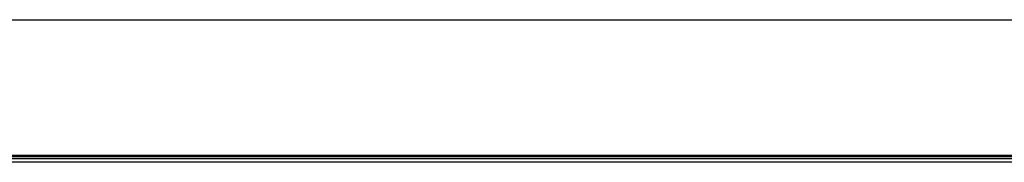
# Model space of a CAD drawing. Units: millimetres. Extents: x 120 to 4740, y 387 to 2590.
# Drawn here: x 632 to 1150, y 1755 to 1830 of the extents above; entities that cross this region are included whole.
import ezdxf

# ---------------------------------------------------------------- set-up
doc = ezdxf.new("R2010")
doc.units = ezdxf.units.MM

msp = doc.modelspace()

# ---------------------------------------------------------------- linework, layer by layer
at = {"color": 7, "linetype": 'Continuous', "lineweight": 25}
for p, q in [((380.02, 1830.11), (1530.32, 1830.11)), ((1530.32, 1758.61), (381, 1758.61)), ((1526.78, 1757.81), (384.53, 1757.81)), ((632.4, 1758.51), (642.4, 1758.51)), ((632.4, 1757.82), (632.4, 1758.51)), ((632.4, 1758.38), (642.4, 1758.38)), ((632.4, 1758.23), (639.92, 1758.23)), ((632.4, 1758.21), (642.4, 1758.21)), ((642.4, 1757.82), (632.4, 1757.82)), ((639.92, 1758.23), (639.92, 1758.38)), ((640.72, 1758.38), (640.72, 1758.23)), ((640.72, 1758.23), (642.4, 1758.23)), ((642.4, 1758.51), (642.4, 1757.82)), ((643.2, 1758.51), (653.2, 1758.51)), ((643.2, 1757.82), (643.2, 1758.51)), ((643.2, 1758.38), (653.2, 1758.38)), ((643.2, 1758.23), (650.72, 1758.23)), ((643.2, 1758.21), (653.2, 1758.21)), ((653.2, 1757.82), (643.2, 1757.82)), ((650.72, 1758.23), (650.72, 1758.38)), ((651.52, 1758.38), (651.52, 1758.23)), ((651.52, 1758.23), (653.2, 1758.23)), ((653.2, 1758.51), (653.2, 1757.82)), ((654, 1758.51), (664, 1758.51)), ((654, 1757.82), (654, 1758.51)), ((654, 1758.38), (664, 1758.38)), ((654, 1758.23), (661.52, 1758.23)), ((654, 1758.21), (664, 1758.21)), ((664, 1757.82), (654, 1757.82)), ((661.52, 1758.23), (661.52, 1758.38)), ((662.32, 1758.38), (662.32, 1758.23)), ((662.32, 1758.23), (664, 1758.23)), ((664, 1758.51), (664, 1757.82)), ((664.8, 1758.51), (674.8, 1758.51)), ((664.8, 1757.82), (664.8, 1758.51)), ((664.8, 1758.38), (674.8, 1758.38)), ((664.8, 1758.23), (672.32, 1758.23)), ((664.8, 1758.21), (674.8, 1758.21)), ((674.8, 1757.82), (664.8, 1757.82)), ((672.32, 1758.23), (672.32, 1758.38)), ((673.12, 1758.38), (673.12, 1758.23)), ((673.12, 1758.23), (674.8, 1758.23)), ((674.8, 1758.51), (674.8, 1757.82)), ((675.6, 1758.51), (685.6, 1758.51)), ((675.6, 1757.82), (675.6, 1758.51)), ((675.6, 1758.38), (685.6, 1758.38)), ((675.6, 1758.23), (683.12, 1758.23)), ((675.6, 1758.21), (685.6, 1758.21)), ((685.6, 1757.82), (675.6, 1757.82)), ((683.12, 1758.23), (683.12, 1758.38)), ((683.92, 1758.38), (683.92, 1758.23)), ((683.92, 1758.23), (685.6, 1758.23)), ((685.6, 1758.51), (685.6, 1757.82)), ((686.4, 1758.51), (696.4, 1758.51)), ((686.4, 1757.82), (686.4, 1758.51)), ((686.4, 1758.38), (696.4, 1758.38)), ((686.4, 1758.23), (693.92, 1758.23)), ((686.4, 1758.21), (696.4, 1758.21)), ((696.4, 1757.82), (686.4, 1757.82)), ((693.92, 1758.23), (693.92, 1758.38)), ((694.72, 1758.38), (694.72, 1758.23)), ((694.72, 1758.23), (696.4, 1758.23)), ((696.4, 1758.51), (696.4, 1757.82)), ((697.2, 1758.51), (707.2, 1758.51)), ((697.2, 1757.82), (697.2, 1758.51)), ((697.2, 1758.38), (707.2, 1758.38)), ((697.2, 1758.23), (704.72, 1758.23)), ((697.2, 1758.21), (707.2, 1758.21)), ((707.2, 1757.82), (697.2, 1757.82)), ((704.72, 1758.23), (704.72, 1758.38)), ((705.52, 1758.38), (705.52, 1758.23)), ((705.52, 1758.23), (707.2, 1758.23)), ((707.2, 1758.51), (707.2, 1757.82)), ((708, 1758.51), (718, 1758.51)), ((708, 1757.82), (708, 1758.51)), ((708, 1758.38), (718, 1758.38)), ((708, 1758.23), (715.52, 1758.23)), ((708, 1758.21), (718, 1758.21)), ((718, 1757.82), (708, 1757.82)), ((715.52, 1758.23), (715.52, 1758.38)), ((716.32, 1758.38), (716.32, 1758.23)), ((716.32, 1758.23), (718, 1758.23)), ((718, 1758.51), (718, 1757.82)), ((718.8, 1758.51), (728.8, 1758.51)), ((718.8, 1757.82), (718.8, 1758.51)), ((718.8, 1758.38), (728.8, 1758.38)), ((718.8, 1758.23), (726.32, 1758.23)), ((718.8, 1758.21), (728.8, 1758.21)), ((728.8, 1757.82), (718.8, 1757.82)), ((726.32, 1758.23), (726.32, 1758.38)), ((727.12, 1758.38), (727.12, 1758.23)), ((727.12, 1758.23), (728.8, 1758.23)), ((728.8, 1758.51), (728.8, 1757.82)), ((729.6, 1758.51), (739.6, 1758.51)), ((729.6, 1757.82), (729.6, 1758.51)), ((729.6, 1758.38), (739.6, 1758.38)), ((729.6, 1758.23), (737.12, 1758.23)), ((729.6, 1758.21), (739.6, 1758.21)), ((739.6, 1757.82), (729.6, 1757.82)), ((737.12, 1758.23), (737.12, 1758.38)), ((737.92, 1758.38), (737.92, 1758.23)), ((737.92, 1758.23), (739.6, 1758.23)), ((739.6, 1758.51), (739.6, 1757.82)), ((740.4, 1758.51), (750.4, 1758.51)), ((740.4, 1757.82), (740.4, 1758.51)), ((740.4, 1758.38), (750.4, 1758.38)), ((740.4, 1758.23), (747.92, 1758.23)), ((740.4, 1758.21), (750.4, 1758.21)), ((750.4, 1757.82), (740.4, 1757.82)), ((747.92, 1758.23), (747.92, 1758.38)), ((748.72, 1758.38), (748.72, 1758.23)), ((748.72, 1758.23), (750.4, 1758.23)), ((750.4, 1758.51), (750.4, 1757.82)), ((751.2, 1758.51), (761.2, 1758.51)), ((751.2, 1757.82), (751.2, 1758.51)), ((751.2, 1758.38), (761.2, 1758.38)), ((751.2, 1758.23), (758.72, 1758.23)), ((751.2, 1758.21), (761.2, 1758.21)), ((761.2, 1757.82), (751.2, 1757.82)), ((758.72, 1758.23), (758.72, 1758.38)), ((759.52, 1758.38), (759.52, 1758.23)), ((759.52, 1758.23), (761.2, 1758.23)), ((761.2, 1758.51), (761.2, 1757.82)), ((762, 1758.51), (772, 1758.51)), ((762, 1757.82), (762, 1758.51)), ((762, 1758.38), (772, 1758.38)), ((762, 1758.23), (769.52, 1758.23)), ((762, 1758.21), (772, 1758.21)), ((772, 1757.82), (762, 1757.82)), ((769.52, 1758.23), (769.52, 1758.38)), ((770.32, 1758.38), (770.32, 1758.23)), ((770.32, 1758.23), (772, 1758.23)), ((772, 1758.51), (772, 1757.82)), ((772.8, 1758.51), (782.8, 1758.51)), ((772.8, 1757.82), (772.8, 1758.51)), ((772.8, 1758.38), (782.8, 1758.38)), ((772.8, 1758.23), (780.32, 1758.23)), ((772.8, 1758.21), (782.8, 1758.21)), ((782.8, 1757.82), (772.8, 1757.82)), ((780.32, 1758.23), (780.32, 1758.38)), ((781.12, 1758.38), (781.12, 1758.23)), ((781.12, 1758.23), (782.8, 1758.23)), ((782.8, 1758.51), (782.8, 1757.82)), ((783.6, 1758.51), (793.6, 1758.51)), ((783.6, 1757.82), (783.6, 1758.51)), ((783.6, 1758.38), (793.6, 1758.38)), ((783.6, 1758.23), (791.12, 1758.23)), ((783.6, 1758.21), (793.6, 1758.21)), ((793.6, 1757.82), (783.6, 1757.82)), ((791.12, 1758.23), (791.12, 1758.38)), ((791.92, 1758.38), (791.92, 1758.23)), ((791.92, 1758.23), (793.6, 1758.23)), ((793.6, 1758.51), (793.6, 1757.82)), ((794.4, 1758.51), (804.4, 1758.51)), ((794.4, 1757.82), (794.4, 1758.51)), ((794.4, 1758.38), (804.4, 1758.38)), ((794.4, 1758.23), (801.92, 1758.23)), ((794.4, 1758.21), (804.4, 1758.21)), ((804.4, 1757.82), (794.4, 1757.82)), ((801.92, 1758.23), (801.92, 1758.38)), ((802.72, 1758.38), (802.72, 1758.23)), ((802.72, 1758.23), (804.4, 1758.23)), ((804.4, 1758.51), (804.4, 1757.82)), ((805.2, 1758.51), (815.2, 1758.51)), ((805.2, 1757.82), (805.2, 1758.51)), ((805.2, 1758.38), (815.2, 1758.38)), ((805.2, 1758.23), (812.72, 1758.23)), ((805.2, 1758.21), (815.2, 1758.21)), ((815.2, 1757.82), (805.2, 1757.82)), ((812.72, 1758.23), (812.72, 1758.38)), ((813.52, 1758.38), (813.52, 1758.23)), ((813.52, 1758.23), (815.2, 1758.23)), ((815.2, 1758.51), (815.2, 1757.82)), ((816, 1758.51), (826, 1758.51)), ((816, 1757.82), (816, 1758.51)), ((816, 1758.38), (826, 1758.38)), ((816, 1758.23), (823.52, 1758.23)), ((816, 1758.21), (826, 1758.21)), ((826, 1757.82), (816, 1757.82)), ((823.52, 1758.23), (823.52, 1758.38)), ((824.32, 1758.38), (824.32, 1758.23)), ((824.32, 1758.23), (826, 1758.23)), ((826, 1758.51), (826, 1757.82)), ((826.8, 1758.51), (836.8, 1758.51)), ((826.8, 1757.82), (826.8, 1758.51)), ((826.8, 1758.38), (836.8, 1758.38)), ((826.8, 1758.23), (834.32, 1758.23)), ((826.8, 1758.21), (836.8, 1758.21)), ((836.8, 1757.82), (826.8, 1757.82)), ((834.32, 1758.23), (834.32, 1758.38)), ((835.12, 1758.38), (835.12, 1758.23)), ((835.12, 1758.23), (836.8, 1758.23)), ((836.8, 1758.51), (836.8, 1757.82)), ((837.6, 1758.51), (847.6, 1758.51)), ((837.6, 1757.82), (837.6, 1758.51)), ((837.6, 1758.38), (847.6, 1758.38)), ((837.6, 1758.23), (845.12, 1758.23)), ((837.6, 1758.21), (847.6, 1758.21)), ((847.6, 1757.82), (837.6, 1757.82)), ((845.12, 1758.23), (845.12, 1758.38)), ((845.92, 1758.38), (845.92, 1758.23)), ((845.92, 1758.23), (847.6, 1758.23)), ((847.6, 1758.51), (847.6, 1757.82)), ((848.4, 1758.51), (858.4, 1758.51)), ((848.4, 1757.82), (848.4, 1758.51)), ((848.4, 1758.38), (858.4, 1758.38)), ((848.4, 1758.23), (855.92, 1758.23)), ((848.4, 1758.21), (858.4, 1758.21)), ((858.4, 1757.82), (848.4, 1757.82)), ((855.92, 1758.23), (855.92, 1758.38)), ((856.72, 1758.38), (856.72, 1758.23)), ((856.72, 1758.23), (858.4, 1758.23)), ((858.4, 1758.51), (858.4, 1757.82)), ((859.2, 1758.51), (869.2, 1758.51)), ((859.2, 1757.82), (859.2, 1758.51)), ((859.2, 1758.38), (869.2, 1758.38)), ((859.2, 1758.23), (866.72, 1758.23)), ((859.2, 1758.21), (869.2, 1758.21)), ((869.2, 1757.82), (859.2, 1757.82)), ((866.72, 1758.23), (866.72, 1758.38)), ((867.52, 1758.38), (867.52, 1758.23)), ((867.52, 1758.23), (869.2, 1758.23)), ((869.2, 1758.51), (869.2, 1757.82)), ((870, 1758.51), (880, 1758.51)), ((870, 1757.82), (870, 1758.51)), ((870, 1758.38), (880, 1758.38)), ((870, 1758.23), (877.52, 1758.23)), ((870, 1758.21), (880, 1758.21)), ((880, 1757.82), (870, 1757.82)), ((877.52, 1758.23), (877.52, 1758.38)), ((878.32, 1758.38), (878.32, 1758.23)), ((878.32, 1758.23), (880, 1758.23)), ((880, 1758.51), (880, 1757.82)), ((880.8, 1758.51), (890.8, 1758.51)), ((880.8, 1757.82), (880.8, 1758.51)), ((880.8, 1758.38), (890.8, 1758.38)), ((880.8, 1758.23), (888.32, 1758.23)), ((880.8, 1758.21), (890.8, 1758.21)), ((890.8, 1757.82), (880.8, 1757.82)), ((888.32, 1758.23), (888.32, 1758.38)), ((889.12, 1758.38), (889.12, 1758.23)), ((889.12, 1758.23), (890.8, 1758.23)), ((890.8, 1758.51), (890.8, 1757.82)), ((891.6, 1758.51), (901.6, 1758.51)), ((891.6, 1757.82), (891.6, 1758.51)), ((891.6, 1758.38), (901.6, 1758.38)), ((891.6, 1758.23), (899.12, 1758.23)), ((891.6, 1758.21), (901.6, 1758.21)), ((901.6, 1757.82), (891.6, 1757.82)), ((899.12, 1758.23), (899.12, 1758.38)), ((899.92, 1758.38), (899.92, 1758.23)), ((899.92, 1758.23), (901.6, 1758.23)), ((901.6, 1758.51), (901.6, 1757.82)), ((902.4, 1758.51), (912.4, 1758.51)), ((902.4, 1757.82), (902.4, 1758.51)), ((902.4, 1758.38), (912.4, 1758.38)), ((902.4, 1758.23), (909.92, 1758.23)), ((902.4, 1758.21), (912.4, 1758.21)), ((912.4, 1757.82), (902.4, 1757.82)), ((909.92, 1758.23), (909.92, 1758.38)), ((910.72, 1758.38), (910.72, 1758.23)), ((910.72, 1758.23), (912.4, 1758.23)), ((912.4, 1758.51), (912.4, 1757.82)), ((913.2, 1758.51), (923.2, 1758.51)), ((913.2, 1757.82), (913.2, 1758.51)), ((913.2, 1758.38), (923.2, 1758.38)), ((913.2, 1758.23), (920.72, 1758.23)), ((913.2, 1758.21), (923.2, 1758.21)), ((923.2, 1757.82), (913.2, 1757.82)), ((920.72, 1758.23), (920.72, 1758.38)), ((921.52, 1758.38), (921.52, 1758.23)), ((921.52, 1758.23), (923.2, 1758.23)), ((923.2, 1758.51), (923.2, 1757.82)), ((924, 1758.51), (934, 1758.51)), ((924, 1757.82), (924, 1758.51)), ((924, 1758.38), (934, 1758.38)), ((924, 1758.23), (931.52, 1758.23)), ((924, 1758.21), (934, 1758.21)), ((934, 1757.82), (924, 1757.82)), ((931.52, 1758.23), (931.52, 1758.38)), ((932.32, 1758.38), (932.32, 1758.23)), ((932.32, 1758.23), (934, 1758.23)), ((934, 1758.51), (934, 1757.82)), ((934.8, 1758.51), (944.8, 1758.51)), ((934.8, 1757.82), (934.8, 1758.51)), ((934.8, 1758.38), (944.8, 1758.38)), ((934.8, 1758.23), (942.32, 1758.23)), ((934.8, 1758.21), (944.8, 1758.21)), ((944.8, 1757.82), (934.8, 1757.82)), ((942.32, 1758.23), (942.32, 1758.38)), ((943.12, 1758.38), (943.12, 1758.23)), ((943.12, 1758.23), (944.8, 1758.23)), ((944.8, 1758.51), (944.8, 1757.82)), ((945.6, 1758.51), (955.6, 1758.51)), ((945.6, 1757.82), (945.6, 1758.51)), ((945.6, 1758.38), (955.6, 1758.38)), ((945.6, 1758.23), (953.12, 1758.23)), ((945.6, 1758.21), (955.6, 1758.21)), ((955.6, 1757.82), (945.6, 1757.82)), ((953.12, 1758.23), (953.12, 1758.38)), ((953.92, 1758.38), (953.92, 1758.23)), ((953.92, 1758.23), (955.6, 1758.23)), ((955.6, 1758.51), (955.6, 1757.82)), ((956.4, 1758.51), (966.4, 1758.51)), ((956.4, 1757.82), (956.4, 1758.51)), ((956.4, 1758.38), (966.4, 1758.38)), ((956.4, 1758.23), (963.92, 1758.23)), ((956.4, 1758.21), (966.4, 1758.21)), ((966.4, 1757.82), (956.4, 1757.82)), ((963.92, 1758.23), (963.92, 1758.38)), ((964.72, 1758.38), (964.72, 1758.23)), ((964.72, 1758.23), (966.4, 1758.23)), ((966.4, 1758.51), (966.4, 1757.82)), ((967.2, 1758.51), (977.2, 1758.51)), ((967.2, 1757.82), (967.2, 1758.51)), ((967.2, 1758.38), (977.2, 1758.38)), ((967.2, 1758.23), (974.72, 1758.23)), ((967.2, 1758.21), (977.2, 1758.21)), ((977.2, 1757.82), (967.2, 1757.82)), ((974.72, 1758.23), (974.72, 1758.38)), ((975.52, 1758.38), (975.52, 1758.23)), ((975.52, 1758.23), (977.2, 1758.23)), ((977.2, 1758.51), (977.2, 1757.82)), ((978, 1758.51), (988, 1758.51)), ((978, 1757.82), (978, 1758.51)), ((978, 1758.38), (988, 1758.38)), ((978, 1758.23), (985.52, 1758.23)), ((978, 1758.21), (988, 1758.21)), ((988, 1757.82), (978, 1757.82)), ((985.52, 1758.23), (985.52, 1758.38)), ((986.32, 1758.38), (986.32, 1758.23)), ((986.32, 1758.23), (988, 1758.23)), ((988, 1758.51), (988, 1757.82)), ((988.8, 1758.51), (998.8, 1758.51)), ((988.8, 1757.82), (988.8, 1758.51)), ((988.8, 1758.38), (998.8, 1758.38)), ((988.8, 1758.23), (996.32, 1758.23)), ((988.8, 1758.21), (998.8, 1758.21)), ((998.8, 1757.82), (988.8, 1757.82)), ((996.32, 1758.23), (996.32, 1758.38)), ((997.12, 1758.38), (997.12, 1758.23)), ((997.12, 1758.23), (998.8, 1758.23)), ((998.8, 1758.51), (998.8, 1757.82)), ((999.6, 1758.51), (1009.6, 1758.51)), ((999.6, 1757.82), (999.6, 1758.51)), ((999.6, 1758.38), (1009.6, 1758.38)), ((999.6, 1758.23), (1007.12, 1758.23)), ((999.6, 1758.21), (1009.6, 1758.21)), ((1009.6, 1757.82), (999.6, 1757.82)), ((1007.12, 1758.23), (1007.12, 1758.38)), ((1007.92, 1758.38), (1007.92, 1758.23)), ((1007.92, 1758.23), (1009.6, 1758.23)), ((1009.6, 1758.51), (1009.6, 1757.82)), ((1010.4, 1758.51), (1020.4, 1758.51)), ((1010.4, 1757.82), (1010.4, 1758.51)), ((1010.4, 1758.38), (1020.4, 1758.38)), ((1010.4, 1758.23), (1017.92, 1758.23)), ((1010.4, 1758.21), (1020.4, 1758.21)), ((1020.4, 1757.82), (1010.4, 1757.82)), ((1017.92, 1758.23), (1017.92, 1758.38)), ((1018.72, 1758.38), (1018.72, 1758.23)), ((1018.72, 1758.23), (1020.4, 1758.23)), ((1020.4, 1758.51), (1020.4, 1757.82)), ((1021.2, 1758.51), (1031.2, 1758.51)), ((1021.2, 1757.82), (1021.2, 1758.51)), ((1021.2, 1758.38), (1031.2, 1758.38)), ((1021.2, 1758.23), (1028.72, 1758.23)), ((1021.2, 1758.21), (1031.2, 1758.21)), ((1031.2, 1757.82), (1021.2, 1757.82)), ((1028.72, 1758.23), (1028.72, 1758.38)), ((1029.52, 1758.38), (1029.52, 1758.23)), ((1029.52, 1758.23), (1031.2, 1758.23)), ((1031.2, 1758.51), (1031.2, 1757.82)), ((1032, 1758.51), (1042, 1758.51)), ((1032, 1757.82), (1032, 1758.51)), ((1032, 1758.38), (1042, 1758.38)), ((1032, 1758.23), (1039.52, 1758.23)), ((1032, 1758.21), (1042, 1758.21)), ((1042, 1757.82), (1032, 1757.82)), ((1039.52, 1758.23), (1039.52, 1758.38)), ((1040.32, 1758.38), (1040.32, 1758.23)), ((1040.32, 1758.23), (1042, 1758.23)), ((1042, 1758.51), (1042, 1757.82)), ((1042.8, 1758.51), (1052.8, 1758.51)), ((1042.8, 1757.82), (1042.8, 1758.51)), ((1042.8, 1758.38), (1052.8, 1758.38)), ((1042.8, 1758.23), (1050.32, 1758.23)), ((1042.8, 1758.21), (1052.8, 1758.21)), ((1052.8, 1757.82), (1042.8, 1757.82)), ((1050.32, 1758.23), (1050.32, 1758.38)), ((1051.12, 1758.38), (1051.12, 1758.23)), ((1051.12, 1758.23), (1052.8, 1758.23)), ((1052.8, 1758.51), (1052.8, 1757.82)), ((1053.6, 1758.51), (1063.6, 1758.51)), ((1053.6, 1757.82), (1053.6, 1758.51)), ((1053.6, 1758.38), (1063.6, 1758.38)), ((1053.6, 1758.23), (1061.12, 1758.23)), ((1053.6, 1758.21), (1063.6, 1758.21)), ((1063.6, 1757.82), (1053.6, 1757.82)), ((1061.12, 1758.23), (1061.12, 1758.38)), ((1061.92, 1758.38), (1061.92, 1758.23)), ((1061.92, 1758.23), (1063.6, 1758.23)), ((1063.6, 1758.51), (1063.6, 1757.82)), ((1064.4, 1758.51), (1074.4, 1758.51)), ((1064.4, 1757.82), (1064.4, 1758.51)), ((1064.4, 1758.38), (1074.4, 1758.38)), ((1064.4, 1758.23), (1071.92, 1758.23)), ((1064.4, 1758.21), (1074.4, 1758.21)), ((1074.4, 1757.82), (1064.4, 1757.82)), ((1071.92, 1758.23), (1071.92, 1758.38)), ((1072.72, 1758.38), (1072.72, 1758.23)), ((1072.72, 1758.23), (1074.4, 1758.23)), ((1074.4, 1758.51), (1074.4, 1757.82)), ((1075.2, 1758.51), (1085.2, 1758.51)), ((1075.2, 1757.82), (1075.2, 1758.51)), ((1075.2, 1758.38), (1085.2, 1758.38)), ((1075.2, 1758.23), (1082.72, 1758.23)), ((1075.2, 1758.21), (1085.2, 1758.21)), ((1085.2, 1757.82), (1075.2, 1757.82)), ((1082.72, 1758.23), (1082.72, 1758.38)), ((1083.52, 1758.38), (1083.52, 1758.23)), ((1083.52, 1758.23), (1085.2, 1758.23)), ((1085.2, 1758.51), (1085.2, 1757.82)), ((1086, 1758.51), (1096, 1758.51)), ((1086, 1757.82), (1086, 1758.51)), ((1086, 1758.38), (1096, 1758.38)), ((1086, 1758.23), (1093.52, 1758.23)), ((1086, 1758.21), (1096, 1758.21)), ((1096, 1757.82), (1086, 1757.82)), ((1093.52, 1758.23), (1093.52, 1758.38)), ((1094.32, 1758.38), (1094.32, 1758.23)), ((1094.32, 1758.23), (1096, 1758.23)), ((1096, 1758.51), (1096, 1757.82)), ((1096.8, 1758.51), (1106.8, 1758.51)), ((1096.8, 1757.82), (1096.8, 1758.51)), ((1096.8, 1758.38), (1106.8, 1758.38)), ((1096.8, 1758.23), (1104.32, 1758.23)), ((1096.8, 1758.21), (1106.8, 1758.21)), ((1106.8, 1757.82), (1096.8, 1757.82)), ((1104.32, 1758.23), (1104.32, 1758.38)), ((1105.12, 1758.38), (1105.12, 1758.23)), ((1105.12, 1758.23), (1106.8, 1758.23)), ((1106.8, 1758.51), (1106.8, 1757.82)), ((1107.6, 1758.51), (1117.6, 1758.51)), ((1107.6, 1757.82), (1107.6, 1758.51)), ((1107.6, 1758.38), (1117.6, 1758.38)), ((1107.6, 1758.23), (1115.12, 1758.23)), ((1107.6, 1758.21), (1117.6, 1758.21)), ((1117.6, 1757.82), (1107.6, 1757.82)), ((1115.12, 1758.23), (1115.12, 1758.38)), ((1115.92, 1758.38), (1115.92, 1758.23)), ((1115.92, 1758.23), (1117.6, 1758.23)), ((1117.6, 1758.51), (1117.6, 1757.82)), ((1118.4, 1758.51), (1128.4, 1758.51)), ((1118.4, 1757.82), (1118.4, 1758.51)), ((1118.4, 1758.38), (1128.4, 1758.38)), ((1118.4, 1758.23), (1125.92, 1758.23)), ((1118.4, 1758.21), (1128.4, 1758.21)), ((1128.4, 1757.82), (1118.4, 1757.82)), ((1125.92, 1758.23), (1125.92, 1758.38)), ((1126.72, 1758.38), (1126.72, 1758.23)), ((1126.72, 1758.23), (1128.4, 1758.23)), ((1128.4, 1758.51), (1128.4, 1757.82)), ((1129.2, 1758.51), (1139.2, 1758.51)), ((1129.2, 1757.82), (1129.2, 1758.51)), ((1129.2, 1758.38), (1139.2, 1758.38)), ((1129.2, 1758.23), (1136.72, 1758.23)), ((1129.2, 1758.21), (1139.2, 1758.21)), ((1139.2, 1757.82), (1129.2, 1757.82)), ((1136.72, 1758.23), (1136.72, 1758.38)), ((1137.52, 1758.38), (1137.52, 1758.23)), ((1137.52, 1758.23), (1139.2, 1758.23)), ((1139.2, 1758.51), (1139.2, 1757.82)), ((1140, 1758.51), (1150, 1758.51)), ((1140, 1757.82), (1140, 1758.51)), ((1140, 1758.38), (1150, 1758.38)), ((1140, 1758.23), (1147.52, 1758.23)), ((1140, 1758.21), (1150, 1758.21)), ((1150, 1757.82), (1140, 1757.82)), ((1147.52, 1758.23), (1147.52, 1758.38)), ((1148.32, 1758.38), (1148.32, 1758.23)), ((1148.32, 1758.23), (1150, 1758.23)), ((1150, 1758.51), (1150, 1757.82)), ((1533.72, 1755.01), (381.72, 1755.01)), ((1526.78, 1756.81), (384.53, 1756.81))]:
    msp.add_line(p, q, dxfattribs=at)

doc.saveas('drawing.dxf')
